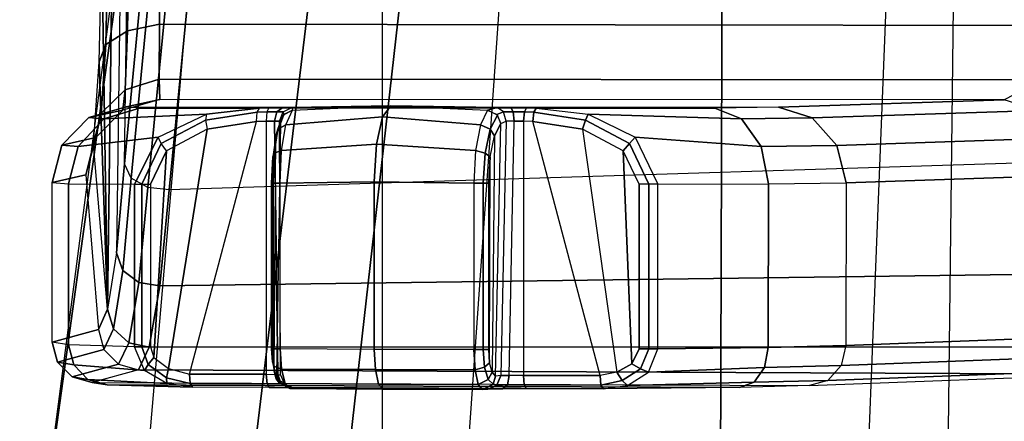
# Model space of a CAD drawing. Units: inches. Extents: x -15 to 130, y -6 to 67.
# Drawn here: x 42 to 43, y 17 to 18 of the extents above; entities that cross this region are included whole.
import ezdxf

# ---------------------------------------------------------------- set-up
doc = ezdxf.new("R2010")
doc.units = ezdxf.units.IN
doc.header["$MEASUREMENT"] = 0
for name, color, linetype in [('SEAT-ARM', 5, 'Continuous'), ('SEAT-BASE', 5, 'Continuous'), ('SEAT-CHASSIS', 5, 'Continuous'), ('SEAT-FABRIC', 5, 'Continuous'), ('SEAT-FRAME', 5, 'Continuous')]:
    doc.layers.add(name, color=color, linetype=linetype)

# ---------------------------------------------------------------- blocks, each defined once
blk = doc.blocks.new('1COSM_MIDBACK_ARMS_0T')
at = {"layer": 'SEAT-ARM'}
for points in [[(-3.838, 5.8492, 15.8211), (-3.967, 12.0992, 16.8831), (-3.5912, 12.125, 16.7904), (-3.5221, 5.9251, 15.6552)], [(-3.5912, 12.125, 16.7904), (-3.277, 12.1098, 16.7199), (-3.5221, 5.9251, 15.6552)], [(-3.277, 12.1098, 16.7199), (-3.5221, 5.9251, 15.6552), (-3.1826, 6.2005, 15.6876), (-2.7742, 12.0193, 16.6532)], [(-2.7742, 12.0193, 16.6532), (-2.5313, 11.9577, 16.734), (-3.1826, 6.2005, 15.6876)], [(-3.1826, 6.2005, 15.6876), (-2.5313, 11.9577, 16.734), (-2.4031, 11.9257, 16.9023), (-2.844, 6.8113, 16.1377)], [(-2.4031, 11.9257, 16.9023), (-2.844, 6.8113, 16.1377), (-2.3687, 10.4495, 17.2017)], [(-2.844, 6.8113, 16.1377), (-2.3687, 10.4495, 17.2017), (-2.3672, 10.3932, 17.4776), (-2.8004, 7.2591, 16.6152)], [(-2.8004, 7.2591, 16.6152), (-2.3672, 10.3932, 17.4776), (-2.6272, 10.1685, 17.7881), (-2.9289, 7.665, 17.1146)], [(-2.9289, 7.665, 17.1146), (-2.6272, 10.1685, 17.7881), (-3.2409, 9.9735, 18.0887), (-3.2469, 7.9976, 17.5798)], [(-3.2469, 7.9976, 17.5798), (-3.2409, 9.9735, 18.0887), (-3.8942, 10.0564, 18.2477), (-3.8071, 8.0727, 17.8573)]]:
    blk.add_3dface(points, dxfattribs=at)
at = {"layer": 'SEAT-BASE'}
for points in [[(-7.2914, 10.7637, 4.6922), (-0.4658, 1.9393, 7.7766), (-0.508, 1.9129, 7.8018), (-7.3323, 10.7417, 4.7197)], [(-7.2698, 10.763, 4.6427), (-0.4424, 1.9419, 7.726), (-0.4658, 1.9393, 7.7766), (-7.2914, 10.7637, 4.6922)], [(-0.4424, 1.9419, 7.726), (-0.9754, 2.6298, 7.4436), (-6.8454, 10.211, 4.77), (-7.2698, 10.763, 4.6427)], [(-7.3323, 10.7417, 4.7197), (-0.508, 1.9129, 7.8018), (-0.7962, 1.7036, 7.8317), (-7.4859, 10.63, 4.7496)], [(-7.4859, 10.63, 4.7496), (-0.7962, 1.7036, 7.8317), (-1.0852, 1.4936, 7.8418), (-7.6412, 10.5172, 4.7597)], [(-7.6412, 10.5172, 4.7597), (-1.0852, 1.4936, 7.8418), (-1.3742, 1.2836, 7.8317), (-7.7965, 10.4044, 4.7496)], [(-7.7965, 10.4044, 4.7496), (-1.3742, 1.2836, 7.8317), (-1.6623, 1.0743, 7.8018), (-7.9501, 10.2928, 4.7197)], [(-7.9501, 10.2928, 4.7197), (-1.6623, 1.0743, 7.8018), (-1.7004, 1.0423, 7.7766), (-7.9837, 10.2607, 4.6922)], [(-7.9837, 10.2607, 4.6922), (-1.7004, 1.0423, 7.7766), (-1.7101, 1.0208, 7.726), (-7.9897, 10.2399, 4.6427)], [(-7.9897, 10.2399, 4.6427), (-7.5959, 9.6658, 4.77), (-2.1997, 1.7404, 7.4436), (-1.7101, 1.0208, 7.726)], [(-6.8519, 10.1815, 4.7009), (-0.9834, 2.5971, 7.3655), (-0.9754, 2.6298, 7.4436), (-6.8454, 10.211, 4.77)], [(-6.8892, 10.1359, 4.6539), (-1.0298, 2.5447, 7.3173), (-0.9834, 2.5971, 7.3655), (-6.8519, 10.1815, 4.7009)], [(-6.9772, 10.0734, 4.5728), (-1.343, 2.6014, 7.1322), (-1.0298, 2.5447, 7.3173), (-6.8892, 10.1359, 4.6539)], [(-6.9772, 10.0734, 4.5728), (-1.343, 2.6014, 7.1322), (-1.0298, 2.5447, 7.3173), (-6.8892, 10.1359, 4.6539)], [(-7.0442, 10.0311, 4.4629), (-1.6073, 2.7163, 6.9012), (-1.343, 2.6014, 7.1322), (-6.9772, 10.0734, 4.5728)], [(-7.0442, 10.0311, 4.4629), (-1.6073, 2.7163, 6.9012), (-1.343, 2.6014, 7.1322), (-6.9772, 10.0734, 4.5728)], [(-7.1217, 9.9895, 4.2405), (-1.9486, 2.9467, 6.4814), (-1.6073, 2.7163, 6.9012), (-7.0442, 10.0311, 4.4629)], [(-7.1217, 9.9895, 4.2405), (-1.9486, 2.9467, 6.4814), (-1.6073, 2.7163, 6.9012), (-7.0442, 10.0311, 4.4629)], [(-7.1552, 9.976, 4.0039), (-2.1944, 3.1839, 6.0034), (-1.9486, 2.9467, 6.4814), (-7.1217, 9.9895, 4.2405)], [(-7.1552, 9.976, 4.0039), (-2.1944, 3.1839, 6.0034), (-1.9486, 2.9467, 6.4814), (-7.1217, 9.9895, 4.2405)], [(-7.1552, 9.976, 4.0039), (-7.0015, 9.7371, 3.5866), (-1.3582, 1.9698, 5.1688), (-2.1944, 3.1839, 6.0034)], [(-7.2999, 9.86, 4.2405), (-2.2003, 2.7638, 6.4814), (-2.35, 3.0708, 6.0034), (-7.2766, 9.8878, 4.0039)], [(-7.2999, 9.86, 4.2405), (-2.2003, 2.7638, 6.4814), (-2.35, 3.0708, 6.0034), (-7.2766, 9.8878, 4.0039)], [(-2.35, 3.0708, 6.0034), (-1.4537, 1.9004, 5.1688), (-7.097, 9.6677, 3.5866), (-7.2766, 9.8878, 4.0039)], [(-7.3634, 9.7992, 4.4629), (-2.0867, 2.368, 6.9012), (-2.2003, 2.7638, 6.4814), (-7.2999, 9.86, 4.2405)], [(-7.3634, 9.7992, 4.4629), (-2.0867, 2.368, 6.9012), (-2.2003, 2.7638, 6.4814), (-7.2999, 9.86, 4.2405)], [(-7.4243, 9.7486, 4.5728), (-2.0591, 2.0811, 7.1322), (-2.0867, 2.368, 6.9012), (-7.3634, 9.7992, 4.4629)], [(-7.4243, 9.7486, 4.5728), (-2.0591, 2.0811, 7.1322), (-2.0867, 2.368, 6.9012), (-7.3634, 9.7992, 4.4629)], [(-7.5109, 9.6842, 4.6539), (-2.102, 1.7658, 7.3173), (-2.0591, 2.0811, 7.1322), (-7.4243, 9.7486, 4.5728)], [(-7.5109, 9.6842, 4.6539), (-2.102, 1.7658, 7.3173), (-2.0591, 2.0811, 7.1322), (-7.4243, 9.7486, 4.5728)], [(-1.3582, 1.9698, 5.1688), (-1.4537, 1.9004, 5.1688), (-7.097, 9.6677, 3.5866), (-7.0015, 9.7371, 3.5866)], [(-7.5658, 9.6628, 4.7009), (-2.1661, 1.7378, 7.3655), (-2.102, 1.7658, 7.3173), (-7.5109, 9.6842, 4.6539)], [(-7.5959, 9.6658, 4.77), (-2.1997, 1.7404, 7.4436), (-2.1661, 1.7378, 7.3655), (-7.5658, 9.6628, 4.7009)]]:
    blk.add_3dface(points, dxfattribs=at)
at = {"layer": 'SEAT-CHASSIS'}
for points in [[(-3.2784, 9.0017, 19.7312), (-3.3551, 8.9998, 19.6187), (-3.3362, 9.0052, 19.6098), (-3.2633, 9.0071, 19.7166)], [(-3.2633, 9.0071, 19.7166), (-2.6059, 9.0043, 19.5572), (-2.5904, 9.0019, 19.4203), (-3.3362, 9.0052, 19.6098)], [(-3.147, 9.005, 19.8194), (-3.2784, 9.0017, 19.7312), (-3.2633, 9.0071, 19.7166), (-3.1215, 9.0087, 19.8108)], [(-3.2633, 9.0071, 19.7166), (-3.1215, 9.0087, 19.8108), (-2.6946, 9.007, 19.7123), (-2.6059, 9.0043, 19.5572)], [(-3.1193, 9.0048, 19.8205), (-3.1215, 9.0087, 19.8108), (-3.147, 9.005, 19.8194), (-3.1413, 8.9999, 19.8265)], [(-3.0417, 9.0084, 19.7924), (-3.1215, 9.0087, 19.8109), (-3.1193, 9.0048, 19.8205), (-3.0395, 9.0045, 19.8021)], [(-3.0169, 9.0085, 19.7963), (-3.0417, 9.0084, 19.7924), (-3.0395, 9.0045, 19.8021), (-3.022, 9.0045, 19.8049)], [(-3.0417, 9.0084, 19.7924), (-3.0169, 9.0085, 19.7963), (-2.7951, 9.0076, 19.7452), (-2.7745, 9.0073, 19.7308)], [(-3.0017, 9.0088, 19.8164), (-3.0169, 9.0085, 19.7963), (-3.022, 9.0045, 19.8049), (-3.0112, 9.0048, 19.819)], [(-2.7999, 9.008, 19.7698), (-3.0017, 9.0088, 19.8164), (-3.0169, 9.0085, 19.7963), (-2.7951, 9.0076, 19.7452)], [(-2.9963, 9.0092, 19.8366), (-3.0017, 9.0088, 19.8164), (-3.0112, 9.0048, 19.819), (-3.0071, 9.0037, 19.8396)], [(-3.0021, 8.999, 19.8573), (-2.9918, 9.0041, 19.8575), (-2.9963, 9.0092, 19.8366), (-3.0071, 9.0037, 19.8396)], [(-2.9963, 9.0092, 19.8366), (-2.7959, 9.0084, 19.7905), (-2.7999, 9.008, 19.7698), (-3.0017, 9.0088, 19.8164)], [(-2.9918, 9.0041, 19.8575), (-2.8882, 9.0037, 19.8474), (-2.8929, 9.009, 19.827), (-2.9963, 9.0092, 19.8366)], [(-2.7959, 9.0084, 19.7905), (-2.9963, 9.0092, 19.8366), (-2.8929, 9.009, 19.827)], [(-2.8882, 9.0037, 19.8474), (-2.7909, 9.0032, 19.8113), (-2.7959, 9.0084, 19.7905), (-2.8929, 9.009, 19.827)], [(-2.785, 9.0028, 19.7884), (-2.7903, 9.0039, 19.768), (-2.7999, 9.008, 19.7698), (-2.7959, 9.0084, 19.7905)], [(-2.7903, 9.0039, 19.768), (-2.7999, 9.008, 19.7698), (-2.7951, 9.0076, 19.7452), (-2.7868, 9.0035, 19.7506)], [(-2.7909, 9.0032, 19.8113), (-2.7817, 8.9982, 19.8065), (-2.785, 9.0028, 19.7884), (-2.7959, 9.0084, 19.7905)], [(-2.7868, 9.0035, 19.7506), (-2.7951, 9.0076, 19.7452), (-2.7745, 9.0073, 19.7308), (-2.7722, 9.0033, 19.7405)], [(-2.6924, 9.0031, 19.722), (-2.7723, 9.0034, 19.7404), (-2.7745, 9.0073, 19.7308), (-2.6946, 9.007, 19.7123)], [(-2.668, 9.0031, 19.7089), (-2.5858, 8.9988, 19.5633), (-2.6059, 9.0043, 19.5572), (-2.6946, 9.007, 19.7123)], [(-2.6677, 8.9971, 19.7173), (-2.6924, 9.0031, 19.722), (-2.6946, 9.007, 19.7123), (-2.668, 9.0031, 19.7089)], [(-3.3551, 8.9998, 19.6187), (-3.6664, 8.988, 18.9465), (-3.6802, 8.9727, 18.9531), (-3.369, 8.9845, 19.6253)], [(-3.3362, 9.0052, 19.6098), (-3.6475, 8.9935, 18.9375), (-3.6664, 8.988, 18.9465), (-3.3551, 8.9998, 19.6187)], [(-2.5904, 9.0019, 19.4203), (-3.3362, 9.0052, 19.6098), (-3.6475, 8.9935, 18.9375), (-2.6385, 8.9888, 18.6669)], [(-3.2893, 8.9865, 19.742), (-3.369, 8.9845, 19.6253), (-3.3551, 8.9998, 19.6187), (-3.2784, 9.0017, 19.7312)], [(-3.1688, 8.9914, 19.8274), (-3.2893, 8.9865, 19.742), (-3.2784, 9.0017, 19.7312), (-3.147, 9.005, 19.8194)], [(-3.1413, 8.9999, 19.8265), (-3.147, 9.005, 19.8194), (-3.1688, 8.9914, 19.8274), (-3.1603, 8.9879, 19.8318)], [(-3.1358, 8.9913, 19.8285), (-3.1413, 8.9999, 19.8265), (-3.1603, 8.9879, 19.8318), (-3.1513, 8.9827, 19.8321)], [(-3.1184, 8.9949, 19.8245), (-3.1193, 9.0048, 19.8205), (-3.1413, 8.9999, 19.8265), (-3.1358, 8.9913, 19.8285)], [(-3.0395, 9.0045, 19.8021), (-3.1193, 9.0048, 19.8205), (-3.1184, 8.9949, 19.8245), (-3.0386, 8.9946, 19.8061)], [(-3.022, 9.0045, 19.8049), (-3.0395, 9.0045, 19.8021), (-3.0386, 8.9946, 19.8061), (-3.024, 8.9947, 19.8084)], [(-3.0112, 9.0048, 19.819), (-3.022, 9.0045, 19.8049), (-3.024, 8.9947, 19.8084), (-3.0151, 8.9949, 19.8202)], [(-3.0071, 9.0037, 19.8396), (-3.0112, 9.0048, 19.819), (-3.0151, 8.9949, 19.8202), (-3.0097, 8.9953, 19.8404)], [(-3.0062, 8.9913, 19.8536), (-3.0021, 8.999, 19.8573), (-3.0071, 9.0037, 19.8396), (-3.0097, 8.9953, 19.8404)], [(-3.0036, 8.9814, 19.8633), (-2.9983, 8.986, 19.8706), (-3.0021, 8.999, 19.8573), (-3.0062, 8.9913, 19.8536)], [(-2.9983, 8.986, 19.8706), (-2.9884, 8.989, 19.8732), (-2.9918, 9.0041, 19.8575), (-3.0021, 8.999, 19.8573)], [(-2.9884, 8.989, 19.8732), (-2.8848, 8.9885, 19.8625), (-2.8882, 9.0037, 19.8474), (-2.9918, 9.0041, 19.8575)], [(-2.8848, 8.9885, 19.8625), (-2.7871, 8.9882, 19.8268), (-2.7909, 9.0032, 19.8113), (-2.8882, 9.0037, 19.8474)], [(-2.7871, 8.9882, 19.8268), (-2.7793, 8.9852, 19.8201), (-2.7817, 8.9982, 19.8065), (-2.7909, 9.0032, 19.8113)], [(-2.7822, 8.9944, 19.7881), (-2.7863, 8.9941, 19.7674), (-2.7903, 9.0039, 19.768), (-2.785, 9.0028, 19.7884)], [(-2.7863, 8.9941, 19.7674), (-2.7903, 9.0039, 19.768), (-2.7868, 9.0035, 19.7506), (-2.7834, 8.9937, 19.7529)], [(-2.7834, 8.9937, 19.7529), (-2.7868, 9.0035, 19.7506), (-2.7722, 9.0033, 19.7405), (-2.7714, 8.9935, 19.7445)], [(-2.7817, 8.9982, 19.8065), (-2.7797, 8.9904, 19.8013), (-2.7822, 8.9944, 19.7881), (-2.785, 9.0028, 19.7884)], [(-2.7793, 8.9852, 19.8201), (-2.7778, 8.9806, 19.8112), (-2.7797, 8.9904, 19.8013), (-2.7817, 8.9982, 19.8065)], [(-2.6915, 8.9932, 19.726), (-2.7714, 8.9935, 19.7445), (-2.7723, 9.0034, 19.7404), (-2.6924, 9.0031, 19.722)], [(-2.6696, 8.9876, 19.721), (-2.6915, 8.9932, 19.726), (-2.6924, 9.0031, 19.722), (-2.6677, 8.9971, 19.7173)], [(-2.6544, 8.9761, 19.7175), (-2.6696, 8.9876, 19.721), (-2.6677, 8.9971, 19.7173), (-2.6486, 8.9834, 19.7138)], [(-2.6449, 8.9894, 19.7065), (-2.5712, 8.9835, 19.5679), (-2.5858, 8.9988, 19.5633), (-2.668, 9.0031, 19.7089)], [(-2.6486, 8.9834, 19.7138), (-2.6677, 8.9971, 19.7173), (-2.668, 9.0031, 19.7089), (-2.6449, 8.9894, 19.7065)], [(-2.5696, 8.9963, 19.4191), (-2.6177, 8.9831, 18.6657), (-2.6385, 8.9888, 18.6669), (-2.5904, 9.0019, 19.4203)], [(-2.5544, 8.981, 19.4184), (-2.6025, 8.9678, 18.665), (-2.6177, 8.9831, 18.6657), (-2.5696, 8.9963, 19.4191)], [(-2.5858, 8.9988, 19.5633), (-2.5696, 8.9963, 19.4191), (-2.5904, 9.0019, 19.4203), (-2.6059, 9.0043, 19.5572)], [(-2.5712, 8.9835, 19.5679), (-2.5544, 8.981, 19.4184), (-2.5696, 8.9963, 19.4191), (-2.5858, 8.9988, 19.5633)], [(-2.6385, 8.9888, 18.6669), (-3.6475, 8.9935, 18.9375), (-3.7199, 8.9648, 18.7781), (-2.6498, 8.9652, 18.5094)], [(-3.2932, 8.9656, 19.7461), (-3.3739, 8.9636, 19.628), (-3.369, 8.9845, 19.6253), (-3.2893, 8.9865, 19.742)], [(-3.1784, 8.967, 19.8315), (-3.2932, 8.9656, 19.7461), (-3.2893, 8.9865, 19.742), (-3.1688, 8.9914, 19.8274)], [(-3.1603, 8.9879, 19.8318), (-3.1688, 8.9914, 19.8274), (-3.1784, 8.967, 19.8315), (-3.1689, 8.967, 19.8344)], [(-3.1513, 8.9827, 19.8321), (-3.1603, 8.9879, 19.8318), (-3.1689, 8.967, 19.8344), (-3.1589, 8.967, 19.8339)], [(-3.1, 8.7386, 19.8203), (-3.1358, 8.9913, 19.8285), (-3.1513, 8.9827, 19.8321), (-3.1422, 8.7609, 19.83)], [(-3.1184, 8.9949, 19.8245), (-3.0486, 8.7305, 19.8084), (-3.1, 8.7386, 19.8203), (-3.1358, 8.9913, 19.8285)], [(-3.0386, 8.7303, 19.8061), (-3.0386, 8.9946, 19.8061), (-3.1184, 8.9949, 19.8245), (-3.0486, 8.7305, 19.8084)], [(-3.024, 8.9947, 19.8084), (-3.0291, 8.7302, 19.8063), (-3.0386, 8.7303, 19.8061), (-3.0386, 8.9946, 19.8061)], [(-3.0208, 8.7302, 19.8108), (-3.0151, 8.9949, 19.8202), (-3.024, 8.9947, 19.8084), (-3.0291, 8.7302, 19.8063)], [(-3.0097, 8.9953, 19.8404), (-3.0151, 8.7327, 19.8202), (-3.0208, 8.7302, 19.8108), (-3.0151, 8.9949, 19.8202)], [(-3.0087, 8.7455, 19.8441), (-3.0062, 8.9913, 19.8536), (-3.0097, 8.9953, 19.8404), (-3.0151, 8.7327, 19.8202)], [(-3.0036, 8.9814, 19.8633), (-3.0042, 8.7674, 19.8609), (-3.0087, 8.7455, 19.8441), (-3.0062, 8.9913, 19.8536)], [(-3.0026, 8.9678, 19.867), (-2.9969, 8.9678, 19.8756), (-2.9983, 8.986, 19.8706), (-3.0036, 8.9814, 19.8633)], [(-2.9969, 8.9678, 19.8756), (-2.9871, 8.9678, 19.8791), (-2.9884, 8.989, 19.8732), (-2.9983, 8.986, 19.8706)], [(-2.9871, 8.9678, 19.8791), (-2.8836, 8.9676, 19.868), (-2.8848, 8.9885, 19.8625), (-2.9884, 8.989, 19.8732)], [(-2.8836, 8.9676, 19.868), (-2.7857, 8.967, 19.8326), (-2.7871, 8.9882, 19.8268), (-2.8848, 8.9885, 19.8625)], [(-2.7857, 8.967, 19.8326), (-2.7784, 8.967, 19.8252), (-2.7793, 8.9852, 19.8201), (-2.7871, 8.9882, 19.8268)], [(-2.7797, 8.9904, 19.8013), (-2.7815, 8.7455, 19.7917), (-2.7863, 8.7327, 19.7674), (-2.7822, 8.9944, 19.7881)], [(-2.7863, 8.7327, 19.7674), (-2.7822, 8.9944, 19.7881), (-2.7863, 8.9941, 19.7674), (-2.7853, 8.7302, 19.7565)], [(-2.7863, 8.9941, 19.7674), (-2.7853, 8.7302, 19.7565), (-2.7798, 8.7302, 19.7488), (-2.7834, 8.9937, 19.7529)], [(-2.7834, 8.9937, 19.7529), (-2.7798, 8.7302, 19.7488), (-2.7714, 8.7303, 19.7445), (-2.7714, 8.9935, 19.7445)], [(-2.7782, 8.7674, 19.8087), (-2.7778, 8.9806, 19.8112), (-2.7797, 8.9904, 19.8013), (-2.7815, 8.7455, 19.7917)], [(-2.7714, 8.7303, 19.7445), (-2.7714, 8.9935, 19.7445), (-2.6915, 8.9932, 19.726), (-2.7614, 8.7305, 19.7422)], [(-2.7614, 8.7305, 19.7422), (-2.71, 8.7386, 19.7303), (-2.6696, 8.9876, 19.721), (-2.6915, 8.9932, 19.726)], [(-2.6696, 8.9876, 19.721), (-2.71, 8.7386, 19.7303), (-2.6677, 8.7609, 19.7206), (-2.6544, 8.9761, 19.7175)], [(-2.6385, 8.9888, 18.6669), (-2.6498, 8.9652, 18.5094), (-2.6285, 8.9607, 18.5094), (-2.6177, 8.9831, 18.6657)], [(-2.6419, 8.9649, 19.7128), (-2.6486, 8.9834, 19.7138), (-2.6449, 8.9894, 19.7065), (-2.6346, 8.9649, 19.706)], [(-2.6346, 8.9649, 19.706), (-2.5659, 8.9627, 19.5699), (-2.5712, 8.9835, 19.5679), (-2.6449, 8.9894, 19.7065)], [(-3.369, 8.9845, 19.6253), (-3.6802, 8.9727, 18.9531), (-3.6851, 8.9518, 18.9557), (-3.3739, 8.9636, 19.628)], [(-3.1422, 8.7609, 19.83), (-3.1513, 8.9827, 19.8321), (-3.1589, 8.967, 19.8339), (-3.1589, 8.7957, 19.8339)], [(-3.0026, 8.7945, 19.867), (-3.0026, 8.9678, 19.867), (-3.0036, 8.9814, 19.8633), (-3.0042, 8.7674, 19.8609)], [(-2.7784, 8.967, 19.8252), (-2.777, 8.967, 19.8149), (-2.7778, 8.9806, 19.8112), (-2.7793, 8.9852, 19.8201)], [(-2.777, 8.967, 19.8149), (-2.777, 8.7945, 19.8149), (-2.7782, 8.7674, 19.8087), (-2.7778, 8.9806, 19.8112)], [(-2.6677, 8.7609, 19.7206), (-2.6511, 8.7957, 19.7167), (-2.6511, 8.9649, 19.7167), (-2.6544, 8.9761, 19.7175)], [(-2.6511, 8.9649, 19.7167), (-2.6544, 8.9761, 19.7175), (-2.6486, 8.9834, 19.7138), (-2.6419, 8.9649, 19.7128)], [(-2.6177, 8.9831, 18.6657), (-2.6285, 8.9607, 18.5094), (-2.6126, 8.9462, 18.5125), (-2.6025, 8.9678, 18.665)], [(-2.5488, 8.9601, 19.4184), (-2.5969, 8.9469, 18.665), (-2.6025, 8.9678, 18.665), (-2.5544, 8.981, 19.4184)], [(-2.5659, 8.9627, 19.5699), (-2.5488, 8.9601, 19.4184), (-2.5544, 8.981, 19.4184), (-2.5712, 8.9835, 19.5679)], [(-3.2932, 8.9656, 19.7461), (-3.2934, 8.7955, 19.7459), (-3.3742, 8.7943, 19.6275), (-3.3739, 8.9636, 19.628)], [(-3.1784, 8.967, 19.8315), (-3.1784, 8.7957, 19.8315), (-3.2934, 8.7955, 19.7459), (-3.2932, 8.9656, 19.7461)], [(-3.1784, 8.967, 19.8315), (-3.1784, 8.7957, 19.8315), (-3.1689, 8.7957, 19.8344), (-3.1689, 8.967, 19.8344)], [(-3.1689, 8.967, 19.8344), (-3.1689, 8.7957, 19.8344), (-3.1589, 8.7957, 19.8339), (-3.1589, 8.967, 19.8339)], [(-2.9969, 8.7945, 19.8756), (-2.9969, 8.9678, 19.8756), (-3.0026, 8.9678, 19.867), (-3.0026, 8.7945, 19.867)], [(-2.9871, 8.7945, 19.8791), (-2.9871, 8.9678, 19.8791), (-2.9969, 8.9678, 19.8756), (-2.9969, 8.7945, 19.8756)], [(-2.8836, 8.9676, 19.868), (-2.8836, 8.7932, 19.868), (-2.9871, 8.7945, 19.8791), (-2.9871, 8.9678, 19.8791)], [(-2.7857, 8.967, 19.8326), (-2.7857, 8.7945, 19.8326), (-2.8836, 8.7932, 19.868), (-2.8836, 8.9676, 19.868)], [(-2.7857, 8.967, 19.8326), (-2.7857, 8.7945, 19.8326), (-2.7784, 8.7945, 19.8252), (-2.7784, 8.967, 19.8252)], [(-2.7784, 8.967, 19.8252), (-2.7784, 8.7945, 19.8252), (-2.777, 8.7945, 19.8149), (-2.777, 8.967, 19.8149)], [(-2.6025, 8.9678, 18.665), (-2.6126, 8.9462, 18.5125), (-2.6065, 8.9259, 18.5178), (-2.5969, 8.9469, 18.665)], [(-2.6498, 8.9652, 18.5094), (-3.7199, 8.9648, 18.7781), (-3.7853, 8.8864, 18.633), (-2.6606, 8.9015, 18.3633)], [(-3.3742, 8.7943, 19.6275), (-3.3739, 8.9636, 19.628), (-3.6851, 8.9518, 18.9557), (-3.609, 8.7864, 19.1183)], [(-2.6498, 8.9652, 18.5094), (-2.6606, 8.9015, 18.3633), (-2.639, 8.8981, 18.3639), (-2.6285, 8.9607, 18.5094)], [(-2.6511, 8.7957, 19.7167), (-2.6511, 8.9649, 19.7167), (-2.6419, 8.9649, 19.7128), (-2.6419, 8.7957, 19.7128)], [(-2.6419, 8.7957, 19.7128), (-2.6419, 8.9649, 19.7128), (-2.6346, 8.9649, 19.706), (-2.6346, 8.7957, 19.706)], [(-2.6285, 8.9607, 18.5094), (-2.639, 8.8981, 18.3639), (-2.6223, 8.8855, 18.3704), (-2.6126, 8.9462, 18.5125)], [(-2.6346, 8.7957, 19.706), (-2.6346, 8.9649, 19.706), (-2.5659, 8.9627, 19.5699), (-2.5659, 8.7954, 19.5696)], [(-2.5488, 8.9601, 19.4184), (-2.5488, 8.7941, 19.4178), (-2.584, 8.786, 18.8784), (-2.5969, 8.9469, 18.665)], [(-2.5659, 8.7954, 19.5696), (-2.5659, 8.9627, 19.5699), (-2.5488, 8.9601, 19.4184), (-2.5488, 8.7941, 19.4178)], [(-2.6126, 8.9462, 18.5125), (-2.6223, 8.8855, 18.3704), (-2.6157, 8.8673, 18.3808), (-2.6065, 8.9259, 18.5178)], [(-2.6065, 8.9259, 18.5178), (-2.5917, 8.754, 18.7621), (-2.584, 8.786, 18.8784), (-2.5969, 8.9469, 18.665)], [(-2.6308, 7.7265, 18.3018), (-2.6157, 8.8673, 18.3808), (-2.6065, 8.9259, 18.5178), (-2.6208, 7.8094, 18.4296)], [(-2.6208, 7.8094, 18.4296), (-2.6065, 8.9259, 18.5178), (-2.6006, 8.5503, 18.6439), (-2.6014, 8.4138, 18.644)], [(-2.6006, 8.5503, 18.6439), (-2.6065, 8.9259, 18.5178), (-2.5978, 8.6683, 18.6758)], [(-2.5978, 8.6683, 18.6758), (-2.6065, 8.9259, 18.5178), (-2.5917, 8.754, 18.7621)], [(-2.6606, 8.9015, 18.3633), (-3.7853, 8.8864, 18.633), (-3.8376, 8.7647, 18.515), (-2.6703, 8.8015, 18.2391)], [(-2.6606, 8.9015, 18.3633), (-2.6703, 8.8015, 18.2391), (-2.6484, 8.7993, 18.2399), (-2.639, 8.8981, 18.3639)], [(-2.639, 8.8981, 18.3639), (-2.6484, 8.7993, 18.2399), (-2.6311, 8.7893, 18.2492), (-2.6223, 8.8855, 18.3704)], [(-2.6223, 8.8855, 18.3704), (-2.6311, 8.7893, 18.2492), (-2.624, 8.7746, 18.264), (-2.6157, 8.8673, 18.3808)], [(-2.624, 8.7746, 18.264), (-2.6401, 7.6223, 18.1901), (-2.6308, 7.7265, 18.3018), (-2.6157, 8.8673, 18.3808)], [(-3.8376, 8.7647, 18.515), (-2.6703, 8.8015, 18.2391), (-2.864, 6.8233, 16.2849), (-4.2969, 7.2308, 17.4437)], [(-3.3742, 8.7943, 19.6275), (-3.609, 8.7864, 19.1183), (-3.5993, 8.7476, 19.1144), (-3.3646, 8.7554, 19.6236)], [(-3.2934, 8.7955, 19.7459), (-3.3742, 8.7943, 19.6275), (-3.3646, 8.7554, 19.6236), (-3.2859, 8.7567, 19.739)], [(-3.1784, 8.7957, 19.8315), (-3.2934, 8.7955, 19.7459), (-3.2859, 8.7567, 19.739), (-3.1547, 8.7469, 19.8241)], [(-3.1689, 8.7957, 19.8344), (-3.1489, 8.7533, 19.8293), (-3.1547, 8.7469, 19.8241), (-3.1784, 8.7957, 19.8315)], [(-3.1589, 8.7957, 19.8339), (-3.1422, 8.7609, 19.83), (-3.1489, 8.7533, 19.8293), (-3.1689, 8.7957, 19.8344)], [(-2.9969, 8.7945, 19.8756), (-3.0026, 8.7945, 19.867), (-3.0042, 8.7674, 19.8609), (-2.9988, 8.7633, 19.8686)], [(-2.9871, 8.7945, 19.8791), (-2.9969, 8.7945, 19.8756), (-2.9988, 8.7633, 19.8686), (-2.989, 8.7608, 19.8715)], [(-2.9871, 8.7945, 19.8791), (-2.8836, 8.7932, 19.868), (-2.8859, 8.7542, 19.858), (-2.989, 8.7608, 19.8715)], [(-2.8836, 8.7932, 19.868), (-2.7857, 8.7945, 19.8326), (-2.7873, 8.7608, 19.8249), (-2.8859, 8.7542, 19.858)], [(-2.6484, 8.7993, 18.2399), (-2.8414, 6.8238, 16.2819), (-2.864, 6.8233, 16.2849), (-2.6703, 8.8015, 18.2391)], [(-2.6311, 8.7893, 18.2492), (-2.8219, 6.8142, 16.289), (-2.8414, 6.8238, 16.2819), (-2.6484, 8.7993, 18.2399)], [(-2.7784, 8.7945, 19.8252), (-2.7857, 8.7945, 19.8326), (-2.7873, 8.7608, 19.8249), (-2.7797, 8.7634, 19.8181)], [(-2.777, 8.7945, 19.8149), (-2.7784, 8.7945, 19.8252), (-2.7797, 8.7634, 19.8181), (-2.7782, 8.7674, 19.8087)], [(-2.6511, 8.7957, 19.7167), (-2.6677, 8.7609, 19.7206), (-2.662, 8.7533, 19.7169), (-2.6419, 8.7957, 19.7128)], [(-2.6419, 8.7957, 19.7128), (-2.662, 8.7533, 19.7169), (-2.6591, 8.7469, 19.7098), (-2.6346, 8.7957, 19.706)], [(-2.6591, 8.7469, 19.7098), (-2.5757, 8.7566, 19.5669), (-2.5659, 8.7954, 19.5696), (-2.6346, 8.7957, 19.706)], [(-2.584, 8.786, 18.8784), (-2.5488, 8.7941, 19.4178), (-2.559, 8.7552, 19.419), (-2.5943, 8.7472, 18.8796)], [(-2.5757, 8.7566, 19.5669), (-2.559, 8.7552, 19.419), (-2.5488, 8.7941, 19.4178), (-2.5659, 8.7954, 19.5696)], [(-2.624, 8.7746, 18.264), (-2.8137, 6.7985, 16.3033), (-2.8219, 6.8142, 16.289), (-2.6311, 8.7893, 18.2492)], [(-2.5999, 8.7219, 18.7811), (-2.5943, 8.7472, 18.8796), (-2.584, 8.786, 18.8784), (-2.5917, 8.754, 18.7621)], [(-2.7206, 6.6693, 17.3687), (-2.8137, 6.7985, 16.3033), (-2.624, 8.7746, 18.264), (-2.6401, 7.6223, 18.1901)], [(-3.1422, 8.7609, 19.83), (-3.1, 8.7386, 19.8203), (-3.1031, 8.729, 19.8178), (-3.1489, 8.7533, 19.8293)], [(-2.9988, 8.7633, 19.8686), (-3.0042, 8.7674, 19.8609), (-3.0087, 8.7455, 19.8441), (-3.0042, 8.7384, 19.8491)], [(-2.989, 8.7608, 19.8715), (-2.9988, 8.7633, 19.8686), (-3.0042, 8.7384, 19.8491), (-2.9941, 8.7339, 19.8504)], [(-2.989, 8.7608, 19.8715), (-2.8859, 8.7542, 19.858), (-2.8923, 8.7255, 19.8304), (-2.9941, 8.7339, 19.8504)], [(-2.8859, 8.7542, 19.858), (-2.7873, 8.7608, 19.8249), (-2.7919, 8.7339, 19.8037), (-2.8923, 8.7255, 19.8304)], [(-2.7797, 8.7634, 19.8181), (-2.7873, 8.7608, 19.8249), (-2.7919, 8.7339, 19.8037), (-2.7834, 8.7385, 19.7984)], [(-2.7782, 8.7674, 19.8087), (-2.7797, 8.7634, 19.8181), (-2.7834, 8.7385, 19.7984), (-2.7815, 8.7455, 19.7917)], [(-2.71, 8.7386, 19.7303), (-2.6677, 8.7609, 19.7206), (-2.662, 8.7533, 19.7169), (-2.7083, 8.729, 19.7267)], [(-3.3646, 8.7554, 19.6236), (-3.5993, 8.7476, 19.1144), (-3.5736, 8.719, 19.103), (-3.3389, 8.7267, 19.6122)], [(-3.2859, 8.7567, 19.739), (-3.3646, 8.7554, 19.6236), (-3.3389, 8.7267, 19.6122), (-3.2655, 8.7279, 19.7197)], [(-3.1547, 8.7469, 19.8241), (-3.2859, 8.7567, 19.739), (-3.2655, 8.7279, 19.7197), (-3.106, 8.7229, 19.81)], [(-3.1489, 8.7533, 19.8293), (-3.1031, 8.729, 19.8178), (-3.106, 8.7229, 19.81), (-3.1547, 8.7469, 19.8241)], [(-2.7091, 8.7229, 19.7184), (-2.6027, 8.7279, 19.5591), (-2.5757, 8.7566, 19.5669), (-2.6591, 8.7469, 19.7098)], [(-2.7083, 8.729, 19.7267), (-2.662, 8.7533, 19.7169), (-2.6591, 8.7469, 19.7098), (-2.7091, 8.7229, 19.7184)], [(-2.5943, 8.7472, 18.8796), (-2.559, 8.7552, 19.419), (-2.5871, 8.7265, 19.4212), (-2.6224, 8.7186, 18.8819)], [(-2.6045, 8.6503, 18.7073), (-2.5999, 8.7219, 18.7811), (-2.5917, 8.754, 18.7621), (-2.5978, 8.6683, 18.6758)], [(-2.6027, 8.7279, 19.5591), (-2.5871, 8.7265, 19.4212), (-2.559, 8.7552, 19.419), (-2.5757, 8.7566, 19.5669)], [(-3.0042, 8.7384, 19.8491), (-3.0087, 8.7455, 19.8441), (-3.0151, 8.7327, 19.8202), (-3.0118, 8.7241, 19.8214)], [(-2.7815, 8.7455, 19.7917), (-2.7834, 8.7385, 19.7984), (-2.7887, 8.7242, 19.7702), (-2.7863, 8.7327, 19.7674)], [(-2.6247, 8.6975, 18.7969), (-2.6224, 8.7186, 18.8819), (-2.5943, 8.7472, 18.8796), (-2.5999, 8.7219, 18.7811)], [(-3.1, 8.7386, 19.8203), (-3.0486, 8.7305, 19.8084), (-3.0496, 8.7207, 19.8045), (-3.1031, 8.729, 19.8178)], [(-3.0486, 8.7305, 19.8084), (-3.0386, 8.7303, 19.8061), (-3.0397, 8.7205, 19.8022), (-3.0496, 8.7207, 19.8045)], [(-3.0386, 8.7303, 19.8061), (-3.0291, 8.7302, 19.8063), (-3.0281, 8.7203, 19.8024), (-3.0397, 8.7205, 19.8022)], [(-3.0291, 8.7302, 19.8063), (-3.0208, 8.7302, 19.8108), (-3.0181, 8.7203, 19.8079), (-3.0281, 8.7203, 19.8024)], [(-3.0151, 8.7327, 19.8202), (-3.0208, 8.7302, 19.8108), (-3.0181, 8.7203, 19.8079), (-3.0109, 8.7231, 19.8214)], [(-2.9941, 8.7339, 19.8504), (-3.0042, 8.7384, 19.8491), (-3.0118, 8.7241, 19.8214), (-3.0014, 8.7186, 19.8202)], [(-2.9941, 8.7339, 19.8504), (-2.8923, 8.7255, 19.8304), (-2.901, 8.7144, 19.7926), (-3.0014, 8.7186, 19.8202)], [(-2.8923, 8.7255, 19.8304), (-2.7919, 8.7339, 19.8037), (-2.7986, 8.7186, 19.7734), (-2.901, 8.7144, 19.7926)], [(-2.7834, 8.7385, 19.7984), (-2.7919, 8.7339, 19.8037), (-2.7986, 8.7186, 19.7734), (-2.7887, 8.7242, 19.7702)], [(-2.7891, 8.7203, 19.7553), (-2.7895, 8.7232, 19.7707), (-2.7863, 8.7327, 19.7674), (-2.7853, 8.7302, 19.7565)], [(-2.7891, 8.7203, 19.7553), (-2.7824, 8.7203, 19.7457), (-2.7798, 8.7302, 19.7488), (-2.7853, 8.7302, 19.7565)], [(-2.7824, 8.7203, 19.7457), (-2.7721, 8.7205, 19.7405), (-2.7714, 8.7303, 19.7445), (-2.7798, 8.7302, 19.7488)], [(-2.7714, 8.7303, 19.7445), (-2.7614, 8.7305, 19.7422), (-2.7621, 8.7207, 19.7382), (-2.7721, 8.7205, 19.7405)], [(-2.71, 8.7386, 19.7303), (-2.7614, 8.7305, 19.7422), (-2.7621, 8.7207, 19.7382), (-2.7083, 8.729, 19.7267)], [(-3.3389, 8.7267, 19.6122), (-3.5736, 8.719, 19.103), (-3.5385, 8.708, 19.087), (-3.3037, 8.7156, 19.5961)], [(-3.2655, 8.7279, 19.7197), (-3.3389, 8.7267, 19.6122), (-3.3037, 8.7156, 19.5961), (-3.2376, 8.7168, 19.693)], [(-3.106, 8.7229, 19.81), (-3.2655, 8.7279, 19.7197), (-3.2376, 8.7168, 19.693), (-3.0519, 8.7165, 19.795)], [(-3.1031, 8.729, 19.8178), (-3.0496, 8.7207, 19.8045), (-3.0519, 8.7165, 19.795), (-3.106, 8.7229, 19.81)], [(-3.0496, 8.7207, 19.8045), (-3.0397, 8.7205, 19.8022), (-3.0419, 8.7163, 19.7927), (-3.0519, 8.7165, 19.795)], [(-3.0397, 8.7205, 19.8022), (-3.0281, 8.7203, 19.8024), (-3.0257, 8.7161, 19.793), (-3.0419, 8.7163, 19.7927)], [(-3.0281, 8.7203, 19.8024), (-3.0181, 8.7203, 19.8079), (-3.0114, 8.7161, 19.8008), (-3.0257, 8.7161, 19.793)], [(-3.0109, 8.7231, 19.8214), (-3.0181, 8.7203, 19.8079), (-3.0114, 8.7161, 19.8008), (-3.0014, 8.7186, 19.8202)], [(-2.7981, 8.7161, 19.7516), (-2.7986, 8.7186, 19.7734), (-2.7895, 8.7232, 19.7707), (-2.7891, 8.7203, 19.7553)], [(-2.7981, 8.7161, 19.7516), (-2.7887, 8.7161, 19.7383), (-2.7824, 8.7203, 19.7457), (-2.7891, 8.7203, 19.7553)], [(-2.7887, 8.7161, 19.7383), (-2.7742, 8.7163, 19.731), (-2.7721, 8.7205, 19.7405), (-2.7824, 8.7203, 19.7457)], [(-2.7721, 8.7205, 19.7405), (-2.7621, 8.7207, 19.7382), (-2.7642, 8.7165, 19.7287), (-2.7742, 8.7163, 19.731)], [(-2.7083, 8.729, 19.7267), (-2.7621, 8.7207, 19.7382), (-2.7642, 8.7165, 19.7287), (-2.7091, 8.7229, 19.7184)], [(-2.7642, 8.7165, 19.7287), (-2.6397, 8.7167, 19.5481), (-2.6027, 8.7279, 19.5591), (-2.7091, 8.7229, 19.7184)], [(-2.6224, 8.7186, 18.8819), (-2.5871, 8.7265, 19.4212), (-2.6257, 8.7154, 19.4239), (-2.6609, 8.7076, 18.8845)], [(-2.6397, 8.7167, 19.5481), (-2.6257, 8.7154, 19.4239), (-2.5871, 8.7265, 19.4212), (-2.6027, 8.7279, 19.5591)], [(-2.627, 8.6363, 18.733), (-2.6247, 8.6975, 18.7969), (-2.5999, 8.7219, 18.7811), (-2.6045, 8.6503, 18.7073)], [(-3.5385, 8.708, 19.087), (-2.6609, 8.7076, 18.8845), (-2.6257, 8.7154, 19.4239), (-3.3037, 8.7156, 19.5961)], [(-2.6257, 8.7154, 19.4239), (-3.3037, 8.7156, 19.5961), (-3.2376, 8.7168, 19.693), (-2.6397, 8.7167, 19.5481)], [(-3.2376, 8.7168, 19.693), (-2.6397, 8.7167, 19.5481), (-2.7742, 8.7163, 19.731), (-3.0419, 8.7163, 19.7927)], [(-3.0419, 8.7163, 19.7927), (-3.0519, 8.7165, 19.795), (-3.2376, 8.7168, 19.693)], [(-3.0257, 8.7161, 19.793), (-3.0419, 8.7163, 19.7927), (-2.7742, 8.7163, 19.731), (-2.7887, 8.7161, 19.7383)], [(-2.7887, 8.7161, 19.7383), (-2.7981, 8.7161, 19.7516), (-3.0114, 8.7161, 19.8008), (-3.0257, 8.7161, 19.793)], [(-2.901, 8.7144, 19.7926), (-3.0014, 8.7186, 19.8202), (-3.0114, 8.7161, 19.8008)], [(-3.0114, 8.7161, 19.8008), (-2.7981, 8.7161, 19.7516), (-2.901, 8.7144, 19.7926)], [(-2.901, 8.7144, 19.7926), (-2.7981, 8.7161, 19.7516), (-2.7986, 8.7186, 19.7734)], [(-2.7642, 8.7165, 19.7287), (-2.7742, 8.7163, 19.731), (-2.6397, 8.7167, 19.5481)], [(-2.6602, 8.6864, 18.8056), (-2.6609, 8.7076, 18.8845), (-2.6224, 8.7186, 18.8819), (-2.6247, 8.6975, 18.7969)], [(-3.5385, 8.708, 19.087), (-2.6609, 8.7076, 18.8845), (-2.6602, 8.6864, 18.8056), (-3.5785, 8.6872, 19.018)], [(-2.6604, 8.6294, 18.7473), (-2.6602, 8.6864, 18.8056), (-2.6247, 8.6975, 18.7969), (-2.627, 8.6363, 18.733)], [(-3.5785, 8.6872, 19.018), (-2.6602, 8.6864, 18.8056), (-2.6604, 8.6294, 18.7473), (-3.6077, 8.6305, 18.9661)], [(-2.6068, 8.5503, 18.6801), (-2.6045, 8.6503, 18.7073), (-2.5978, 8.6683, 18.6758), (-2.6006, 8.5503, 18.6439)], [(-2.6286, 8.5505, 18.7095), (-2.627, 8.6363, 18.733), (-2.6045, 8.6503, 18.7073), (-2.6068, 8.5503, 18.6801)], [(-3.6077, 8.6305, 18.9661), (-2.6604, 8.6294, 18.7473), (-2.6615, 8.5507, 18.7259), (-3.6175, 8.5513, 18.9464)], [(-2.6615, 8.5507, 18.7259), (-2.6604, 8.6294, 18.7473), (-2.627, 8.6363, 18.733), (-2.6286, 8.5505, 18.7095)]]:
    blk.add_3dface(points, dxfattribs=at)
at = {"layer": 'SEAT-FABRIC'}
blk.add_3dface([(-3.7218, -10.1136, 20.7126), (-3.7218, 10.1136, 20.7126), (-2.407, 10.0969, 21.0637), (-2.407, -10.0969, 21.0637)], dxfattribs=at)
at = {"layer": 'SEAT-FRAME'}
for points in [[(-4.0639, 8.5881, 19.4789), (-4.0868, 9.469, 19.4952), (-3.4768, 9.3741, 19.0847), (-3.4864, 8.5521, 19.09)], [(-3.4768, 9.3741, 19.0847), (-3.4864, 8.5521, 19.09), (-2.892, 8.5344, 18.942), (-2.892, 9.3439, 18.942)], [(-2.892, 8.5344, 18.942), (-2.892, 9.3439, 18.942), (-2.4026, 9.3447, 19.1482), (-2.4054, 8.5589, 19.1466)]]:
    blk.add_3dface(points, dxfattribs=at)

msp = doc.modelspace()

# ---------------------------------------------------------------- block references
at = {"rotation": 180}
msp.add_blockref('1COSM_MIDBACK_ARMS_0T', (39.0908, 26.194), dxfattribs=at)

doc.saveas('drawing.dxf')
